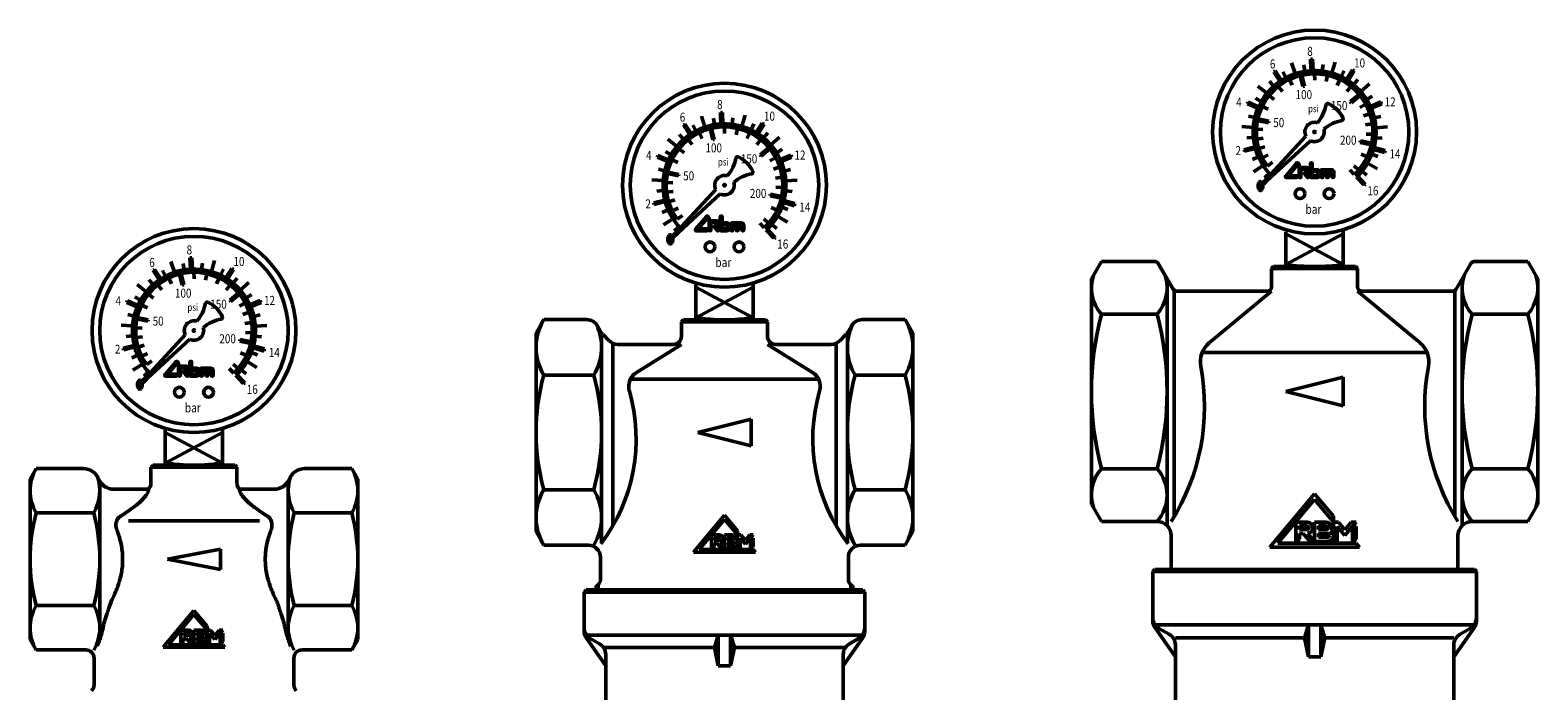
# Model space of a CAD drawing. Extents: x -651 to 947, y -147 to 689.
# Drawn here: x -315 to 53, y 92 to 254 of the extents above; entities that cross this region are included whole.
import ezdxf
from ezdxf.enums import TextEntityAlignment as Align

# ---------------------------------------------------------------- set-up
doc = ezdxf.new("R2010")
doc.units = 0
doc.layers.add('AM_0', color=7, linetype='CONTINUOUS', lineweight=50)
doc.styles.get("Standard").update_dxf_attribs({"font": 'simplex.shx', "width": 0.8})

# ---------------------------------------------------------------- blocks, each defined once
blk = doc.blocks.new('A$C307C10C8')
at = {"layer": 'AM_0'}
for p, q in [((19.25, 49.78), (20.13, 47.13)), ((22.23, 49.27), (22.49, 47.71)), ((23.88, 50.63), (24.4, 50.65)), ((23.88, 50.63), (24.01, 47.87)), ((23.92, 50.04), (24.01, 47.86)), ((24.4, 50.65), (24.5, 47.89)), ((26.95, 49.35), (26.75, 47.78)), ((29.92, 49.97), (29.13, 47.29)), ((34.11, 48.07), (32.65, 45.73)), ((34.11, 48.07), (34.55, 47.8)), ((13.84, 45.27), (14.89, 44.09)), ((14.9, 47.59), (15.23, 47.8)), ((14.9, 47.59), (16.43, 45.28)), ((15.23, 47.8), (16.76, 45.5)), ((17.17, 47.57), (17.9, 46.18)), ((18.72, 45.69), (19.42, 44.28)), ((21.36, 46.66), (22.01, 43.97)), ((21.74, 46.75), (22.39, 44.06)), ((24.89, 47.1), (24.91, 45.52)), ((28.04, 46.75), (27.71, 45.2)), ((31.04, 45.7), (30.37, 44.27)), ((32.08, 47.84), (31.39, 46.42)), ((34.55, 47.8), (33.07, 45.46)), ((35.45, 45.68), (34.45, 44.46)), ((38.29, 44.61), (36.19, 42.77)), ((10.47, 41.12), (11.85, 40.33)), ((11.04, 44.1), (13.22, 42.34)), ((13.79, 41.77), (15.03, 40.8)), ((16.03, 44.01), (17.03, 42.79)), ((22.01, 43.97), (22.39, 44.06)), ((33.72, 44.02), (32.76, 42.77)), ((35.74, 42.06), (33.61, 40.31)), ((35.99, 41.76), (33.86, 40)), ((38.97, 41.66), (37.63, 40.82)), ((8.5, 39.76), (8.65, 40.13)), ((8.5, 39.76), (11.03, 38.67)), ((8.65, 40.13), (11.19, 39.03)), ((12.09, 39.09), (13.52, 38.42)), ((33.61, 40.31), (33.86, 40)), ((37.39, 39.65), (35.97, 38.86)), ((38.39, 37.33), (36.84, 36.79)), ((41.07, 40.23), (38.54, 39.12)), ((41.27, 39.76), (38.73, 38.67)), ((41.07, 40.23), (41.27, 39.76)), ((7.12, 34.2), (9.91, 33.99)), ((8.74, 36.76), (10.28, 36.39)), ((10.68, 33.53), (12.26, 33.45)), ((10.95, 35.72), (13.65, 35.13)), ((11.03, 36.1), (13.74, 35.51)), ((13.65, 35.13), (13.74, 35.51)), ((38.97, 34.87), (37.33, 34.61)), ((41.04, 36.68), (39.51, 36.31)), ((42.66, 34.11), (39.87, 33.92)), ((8.35, 31.43), (9.92, 31.57)), ((10.77, 31.15), (12.34, 31.34)), ((22.75, 31.84), (11.33, 19.46)), ((23.85, 30.75), (11.46, 19.32)), ((36.05, 30.3), (36.13, 30.69)), ((38.75, 29.72), (36.05, 30.3)), ((38.83, 30.11), (36.13, 30.69)), ((39.09, 32.34), (37.44, 32.38)), ((41.41, 31.34), (39.84, 31.49)), ((7.64, 28.56), (10.32, 29.26)), ((7.74, 28.17), (7.64, 28.56)), ((7.74, 28.17), (10.42, 28.88)), ((9.7, 26.19), (11.15, 26.83)), ((11.26, 28.82), (12.77, 29.27)), ((12.13, 26.6), (13.54, 27.3)), ((37.73, 26.79), (36.25, 27.47)), ((40.36, 26.91), (38.89, 27.48)), ((41.93, 27.85), (39.28, 28.63)), ((42.08, 28.38), (39.41, 29.11)), ((41.93, 27.85), (42.08, 28.38)), ((9.96, 23.17), (12.31, 24.69)), ((12.62, 21.71), (13.79, 22.77)), ((13.35, 24.56), (14.63, 25.49)), ((17.83, 22.12), (20.47, 25.26)), ((20.64, 24.78), (18.48, 22.2)), ((18.48, 22.2), (20.5, 22.2)), ((20.76, 24.63), (20.64, 24.78)), ((20.81, 25.26), (21.1, 24.92)), ((21.12, 23.98), (21.12, 21.98)), ((21.34, 24.2), (22.8, 24.2)), ((21.56, 21.98), (21.56, 23.76)), ((22.8, 23.76), (21.56, 23.76)), ((23.1, 21.84), (22.47, 22.59)), ((22.81, 22.87), (23.44, 22.12)), ((23.03, 23.54), (23.03, 23.45)), ((23.47, 23.45), (23.47, 23.54)), ((23.87, 25.11), (23.87, 21.98)), ((24.32, 23.67), (24.32, 25.11)), ((24.32, 23.67), (25.43, 23.67)), ((24.32, 22.2), (24.32, 23.23)), ((25.43, 23.23), (24.32, 23.23)), ((24.32, 22.2), (25.43, 22.2)), ((25.65, 23), (25.65, 22.43)), ((26.09, 22.43), (26.09, 23)), ((26.49, 23.45), (26.49, 21.98)), ((26.72, 23.67), (28.94, 23.67)), ((26.94, 21.98), (26.94, 23.23)), ((27.83, 23.23), (26.94, 23.23)), ((27.83, 23.23), (27.83, 21.98)), ((28.27, 21.98), (28.27, 23.23)), ((28.94, 23.23), (28.27, 23.23)), ((29.16, 23), (29.16, 21.98)), ((29.61, 21.98), (29.61, 23)), ((34.58, 22.47), (33.5, 23.63)), ((35.66, 23.6), (34.46, 24.63)), ((37.27, 20.13), (35.37, 22.14)), ((37.66, 22.3), (36.45, 23.31)), ((40.25, 23.88), (37.84, 25.29)), ((11.08, 19.86), (11.16, 20.34)), ((11.08, 19.51), (11.08, 19.86)), ((11.16, 18.98), (11.08, 19.51)), ((11.16, 20.34), (11.32, 20.67)), ((11.33, 18.67), (11.16, 18.98)), ((11.32, 20.67), (11.58, 20.77)), ((11.57, 18.56), (11.33, 18.67)), ((11.75, 18.56), (11.57, 18.56)), ((11.58, 20.77), (11.75, 20.77)), ((11.75, 20.77), (12.01, 20.66)), ((12, 18.66), (11.75, 18.56)), ((12.17, 18.98), (12, 18.66)), ((12.01, 20.66), (12.16, 20.36)), ((12.25, 19.5), (12.17, 18.98)), ((12.18, 20.45), (13.04, 21.31)), ((12.18, 20.45), (12.21, 20.42)), ((12.22, 20.02), (12.25, 19.83)), ((12.25, 19.83), (12.25, 19.5)), ((12.42, 20.21), (12.46, 20.17)), ((12.46, 20.17), (13.31, 21.03)), ((20.5, 21.76), (18, 21.76)), ((25.43, 21.76), (24.09, 21.76)), ((36.99, 19.86), (35.08, 21.87)), ((36.99, 19.86), (37.27, 20.13)), ((17.89, 8.51), (17.89, 0)), ((31.89, 0.5), (17.89, 8)), ((17.89, 0.5), (31.89, 8)), ((31.89, 8.73), (31.89, 0)), ((17.89, 0), (31.89, 0))]:
    blk.add_line(p, q, dxfattribs=at)
at = {"layer": 'AM_0', "flags": 128}
for points in [[(17.83, 22.12), (17.82, 22.11), (17.81, 22.09), (17.8, 22.07), (17.79, 22.05), (17.78, 22.03), (17.78, 22.01), (17.78, 21.99), (17.78, 21.96), (17.78, 21.94), (17.79, 21.92), (17.79, 21.9), (17.8, 21.88), (17.81, 21.86), (17.82, 21.85), (17.84, 21.83), (17.85, 21.82), (17.87, 21.8), (17.88, 21.79), (17.9, 21.78), (17.92, 21.77), (17.94, 21.77), (17.96, 21.76), (17.98, 21.76), (18, 21.76)], [(20.81, 25.26), (20.8, 25.28), (20.78, 25.29), (20.77, 25.3), (20.76, 25.31), (20.74, 25.31), (20.73, 25.32), (20.71, 25.33), (20.7, 25.33), (20.68, 25.34), (20.67, 25.34), (20.65, 25.34), (20.64, 25.34), (20.62, 25.34), (20.6, 25.34), (20.59, 25.34), (20.57, 25.33), (20.56, 25.33), (20.54, 25.32), (20.53, 25.31), (20.51, 25.31), (20.5, 25.3), (20.49, 25.29), (20.48, 25.28), (20.47, 25.26)], [(20.72, 21.98), (20.72, 21.99), (20.72, 22.01), (20.72, 22.02), (20.72, 22.04), (20.71, 22.05), (20.71, 22.07), (20.7, 22.08), (20.69, 22.09), (20.69, 22.11), (20.68, 22.12), (20.67, 22.13), (20.66, 22.14), (20.65, 22.15), (20.64, 22.16), (20.63, 22.17), (20.61, 22.17), (20.6, 22.18), (20.59, 22.19), (20.57, 22.19), (20.56, 22.2), (20.54, 22.2), (20.53, 22.2), (20.52, 22.2), (20.5, 22.2)], [(20.76, 24.63), (20.77, 24.62), (20.78, 24.61), (20.79, 24.6), (20.8, 24.59), (20.82, 24.58), (20.83, 24.57), (20.85, 24.57), (20.86, 24.56), (20.88, 24.56), (20.89, 24.56), (20.91, 24.55), (20.93, 24.55), (20.94, 24.55), (20.96, 24.56), (20.97, 24.56), (20.99, 24.56), (21, 24.57), (21.02, 24.57), (21.03, 24.58), (21.05, 24.59), (21.06, 24.6), (21.07, 24.61), (21.09, 24.62), (21.1, 24.63)], [(21.1, 24.63), (21.1, 24.64), (21.11, 24.65), (21.12, 24.66), (21.12, 24.68), (21.13, 24.69), (21.13, 24.7), (21.14, 24.71), (21.14, 24.72), (21.14, 24.74), (21.15, 24.75), (21.15, 24.76), (21.15, 24.78), (21.15, 24.79), (21.15, 24.8), (21.14, 24.81), (21.14, 24.83), (21.14, 24.84), (21.13, 24.85), (21.13, 24.86), (21.12, 24.87), (21.12, 24.89), (21.11, 24.9), (21.1, 24.91), (21.1, 24.92)], [(21.34, 24.2), (21.32, 24.2), (21.31, 24.2), (21.3, 24.2), (21.28, 24.2), (21.27, 24.19), (21.25, 24.19), (21.24, 24.18), (21.23, 24.17), (21.21, 24.17), (21.2, 24.16), (21.19, 24.15), (21.18, 24.14), (21.17, 24.13), (21.16, 24.12), (21.15, 24.11), (21.15, 24.09), (21.14, 24.08), (21.13, 24.07), (21.13, 24.05), (21.12, 24.04), (21.12, 24.02), (21.12, 24.01), (21.12, 24), (21.12, 23.98)], [(22.81, 22.87), (22.79, 22.89), (22.77, 22.91), (22.75, 22.93), (22.72, 22.94), (22.69, 22.95), (22.66, 22.95), (22.63, 22.95), (22.61, 22.95), (22.58, 22.94), (22.55, 22.93), (22.52, 22.92), (22.5, 22.9), (22.48, 22.88), (22.46, 22.86), (22.45, 22.83), (22.43, 22.8), (22.43, 22.78), (22.42, 22.75), (22.42, 22.72), (22.42, 22.69), (22.43, 22.66), (22.44, 22.63), (22.46, 22.61), (22.47, 22.59)], [(23.47, 23.54), (23.47, 23.58), (23.47, 23.62), (23.46, 23.66), (23.45, 23.71), (23.44, 23.75), (23.42, 23.79), (23.4, 23.83), (23.38, 23.87), (23.36, 23.91), (23.33, 23.94), (23.31, 23.98), (23.28, 24.01), (23.25, 24.04), (23.21, 24.06), (23.18, 24.09), (23.14, 24.11), (23.1, 24.13), (23.06, 24.15), (23.02, 24.17), (22.98, 24.18), (22.93, 24.19), (22.89, 24.2), (22.85, 24.2), (22.8, 24.2)], [(22.8, 23.76), (22.82, 23.76), (22.83, 23.76), (22.85, 23.75), (22.86, 23.75), (22.88, 23.75), (22.89, 23.74), (22.9, 23.74), (22.92, 23.73), (22.93, 23.72), (22.94, 23.71), (22.95, 23.7), (22.96, 23.69), (22.97, 23.68), (22.98, 23.67), (22.99, 23.66), (23, 23.65), (23, 23.63), (23.01, 23.62), (23.02, 23.61), (23.02, 23.59), (23.02, 23.58), (23.03, 23.56), (23.03, 23.55), (23.03, 23.54)], [(22.97, 23.34), (22.95, 23.32), (22.93, 23.3), (22.91, 23.28), (22.9, 23.25), (22.89, 23.22), (22.88, 23.19), (22.88, 23.17), (22.88, 23.14), (22.88, 23.11), (22.89, 23.08), (22.9, 23.05), (22.92, 23.03), (22.94, 23.01), (22.96, 22.99), (22.98, 22.97), (23.01, 22.96), (23.03, 22.95), (23.06, 22.94), (23.09, 22.94), (23.12, 22.94), (23.15, 22.94), (23.18, 22.95), (23.2, 22.96), (23.23, 22.98)], [(23.03, 23.45), (23.03, 23.44), (23.03, 23.44), (23.03, 23.43), (23.03, 23.43), (23.02, 23.42), (23.02, 23.42), (23.02, 23.41), (23.02, 23.41), (23.02, 23.4), (23.02, 23.4), (23.01, 23.39), (23.01, 23.39), (23.01, 23.38), (23.01, 23.38), (23, 23.37), (23, 23.37), (23, 23.36), (22.99, 23.36), (22.99, 23.36), (22.99, 23.35), (22.98, 23.35), (22.98, 23.35), (22.98, 23.34), (22.97, 23.34)], [(23.1, 21.84), (23.12, 21.82), (23.14, 21.8), (23.17, 21.78), (23.19, 21.77), (23.22, 21.76), (23.25, 21.76), (23.28, 21.76), (23.31, 21.76), (23.34, 21.77), (23.36, 21.78), (23.39, 21.79), (23.41, 21.81), (23.43, 21.83), (23.45, 21.85), (23.47, 21.88), (23.48, 21.9), (23.49, 21.93), (23.49, 21.96), (23.49, 21.99), (23.49, 22.02), (23.48, 22.05), (23.47, 22.07), (23.46, 22.1), (23.44, 22.12)], [(23.23, 22.98), (23.25, 22.99), (23.27, 23), (23.28, 23.02), (23.3, 23.03), (23.31, 23.05), (23.33, 23.07), (23.34, 23.08), (23.36, 23.1), (23.37, 23.12), (23.38, 23.14), (23.4, 23.16), (23.41, 23.18), (23.42, 23.2), (23.43, 23.22), (23.44, 23.25), (23.44, 23.27), (23.45, 23.29), (23.46, 23.31), (23.46, 23.33), (23.46, 23.36), (23.47, 23.38), (23.47, 23.4), (23.47, 23.43), (23.47, 23.45)], [(24.32, 25.11), (24.31, 25.14), (24.31, 25.17), (24.3, 25.2), (24.29, 25.22), (24.27, 25.25), (24.25, 25.27), (24.23, 25.29), (24.21, 25.3), (24.18, 25.32), (24.15, 25.33), (24.12, 25.33), (24.09, 25.33), (24.07, 25.33), (24.04, 25.33), (24.01, 25.32), (23.98, 25.3), (23.96, 25.29), (23.94, 25.27), (23.92, 25.25), (23.9, 25.22), (23.89, 25.2), (23.88, 25.17), (23.87, 25.14), (23.87, 25.11)], [(26.09, 23), (26.09, 23.05), (26.09, 23.09), (26.08, 23.13), (26.07, 23.17), (26.06, 23.22), (26.04, 23.26), (26.02, 23.3), (26, 23.34), (25.98, 23.38), (25.95, 23.41), (25.93, 23.44), (25.9, 23.48), (25.87, 23.5), (25.83, 23.53), (25.8, 23.56), (25.76, 23.58), (25.72, 23.6), (25.68, 23.62), (25.64, 23.63), (25.6, 23.65), (25.56, 23.66), (25.51, 23.66), (25.47, 23.67), (25.43, 23.67)], [(25.43, 23.23), (25.44, 23.22), (25.46, 23.22), (25.47, 23.22), (25.48, 23.22), (25.5, 23.21), (25.51, 23.21), (25.53, 23.2), (25.54, 23.2), (25.55, 23.19), (25.56, 23.18), (25.57, 23.17), (25.58, 23.16), (25.59, 23.15), (25.6, 23.14), (25.61, 23.13), (25.62, 23.11), (25.63, 23.1), (25.63, 23.09), (25.64, 23.07), (25.64, 23.06), (25.65, 23.05), (25.65, 23.03), (25.65, 23.02), (25.65, 23)], [(25.43, 21.76), (25.47, 21.76), (25.51, 21.76), (25.56, 21.77), (25.6, 21.78), (25.64, 21.79), (25.68, 21.81), (25.72, 21.83), (25.76, 21.85), (25.8, 21.87), (25.83, 21.9), (25.87, 21.92), (25.9, 21.95), (25.93, 21.98), (25.95, 22.02), (25.98, 22.05), (26, 22.09), (26.02, 22.13), (26.04, 22.17), (26.06, 22.21), (26.07, 22.25), (26.08, 22.3), (26.09, 22.34), (26.09, 22.38), (26.09, 22.43)], [(25.65, 22.43), (25.65, 22.41), (25.65, 22.4), (25.65, 22.38), (25.64, 22.37), (25.64, 22.35), (25.63, 22.34), (25.63, 22.33), (25.62, 22.31), (25.61, 22.3), (25.6, 22.29), (25.59, 22.28), (25.58, 22.27), (25.57, 22.26), (25.56, 22.25), (25.55, 22.24), (25.54, 22.23), (25.53, 22.23), (25.51, 22.22), (25.5, 22.21), (25.48, 22.21), (25.47, 22.21), (25.46, 22.2), (25.44, 22.2), (25.43, 22.2)], [(26.72, 23.67), (26.7, 23.67), (26.69, 23.67), (26.67, 23.67), (26.66, 23.66), (26.65, 23.66), (26.63, 23.65), (26.62, 23.65), (26.61, 23.64), (26.59, 23.63), (26.58, 23.62), (26.57, 23.61), (26.56, 23.61), (26.55, 23.6), (26.54, 23.58), (26.53, 23.57), (26.52, 23.56), (26.52, 23.55), (26.51, 23.53), (26.51, 23.52), (26.5, 23.5), (26.5, 23.49), (26.5, 23.48), (26.49, 23.46), (26.49, 23.45)], [(29.61, 23), (29.6, 23.05), (29.6, 23.09), (29.59, 23.14), (29.58, 23.18), (29.57, 23.22), (29.55, 23.27), (29.53, 23.31), (29.51, 23.35), (29.49, 23.38), (29.46, 23.42), (29.43, 23.45), (29.4, 23.48), (29.37, 23.51), (29.34, 23.54), (29.3, 23.56), (29.27, 23.58), (29.23, 23.6), (29.19, 23.62), (29.15, 23.64), (29.11, 23.65), (29.06, 23.66), (29.02, 23.66), (28.98, 23.67), (28.94, 23.67)], [(28.94, 23.23), (28.95, 23.22), (28.97, 23.22), (28.98, 23.22), (28.99, 23.22), (29.01, 23.21), (29.02, 23.21), (29.04, 23.2), (29.05, 23.2), (29.06, 23.19), (29.07, 23.18), (29.08, 23.17), (29.09, 23.16), (29.1, 23.15), (29.11, 23.14), (29.12, 23.13), (29.13, 23.12), (29.14, 23.1), (29.14, 23.09), (29.15, 23.08), (29.15, 23.06), (29.16, 23.05), (29.16, 23.03), (29.16, 23.02), (29.16, 23)], [(20.5, 21.76), (20.52, 21.76), (20.53, 21.76), (20.54, 21.76), (20.56, 21.77), (20.57, 21.77), (20.59, 21.77), (20.6, 21.78), (20.61, 21.79), (20.63, 21.8), (20.64, 21.8), (20.65, 21.81), (20.66, 21.82), (20.67, 21.83), (20.68, 21.84), (20.69, 21.86), (20.69, 21.87), (20.7, 21.88), (20.71, 21.89), (20.71, 21.91), (20.72, 21.92), (20.72, 21.94), (20.72, 21.95), (20.72, 21.97), (20.72, 21.98)], [(21.12, 21.98), (21.12, 21.95), (21.12, 21.92), (21.13, 21.9), (21.15, 21.87), (21.16, 21.84), (21.18, 21.82), (21.2, 21.8), (21.23, 21.79), (21.25, 21.78), (21.28, 21.77), (21.31, 21.76), (21.34, 21.76), (21.37, 21.76), (21.39, 21.77), (21.42, 21.77), (21.45, 21.79), (21.47, 21.8), (21.49, 21.82), (21.51, 21.84), (21.53, 21.87), (21.54, 21.9), (21.55, 21.92), (21.56, 21.95), (21.56, 21.98)], [(23.87, 21.98), (23.87, 21.97), (23.87, 21.95), (23.88, 21.94), (23.88, 21.92), (23.88, 21.91), (23.89, 21.9), (23.89, 21.88), (23.9, 21.87), (23.91, 21.86), (23.92, 21.84), (23.93, 21.83), (23.94, 21.82), (23.95, 21.81), (23.96, 21.8), (23.97, 21.8), (23.98, 21.79), (24, 21.78), (24.01, 21.78), (24.02, 21.77), (24.04, 21.77), (24.05, 21.76), (24.07, 21.76), (24.08, 21.76), (24.09, 21.76)], [(26.49, 21.98), (26.5, 21.95), (26.5, 21.92), (26.51, 21.89), (26.52, 21.87), (26.54, 21.84), (26.56, 21.82), (26.58, 21.8), (26.61, 21.79), (26.63, 21.77), (26.66, 21.77), (26.69, 21.76), (26.72, 21.76), (26.75, 21.76), (26.77, 21.77), (26.8, 21.77), (26.83, 21.79), (26.85, 21.8), (26.87, 21.82), (26.89, 21.84), (26.91, 21.87), (26.92, 21.89), (26.93, 21.92), (26.94, 21.95), (26.94, 21.98)], [(27.83, 21.98), (27.83, 21.95), (27.84, 21.92), (27.85, 21.89), (27.86, 21.87), (27.88, 21.84), (27.89, 21.82), (27.92, 21.8), (27.94, 21.79), (27.97, 21.77), (27.99, 21.77), (28.02, 21.76), (28.05, 21.76), (28.08, 21.76), (28.11, 21.77), (28.13, 21.77), (28.16, 21.79), (28.18, 21.8), (28.21, 21.82), (28.22, 21.84), (28.24, 21.87), (28.26, 21.89), (28.26, 21.92), (28.27, 21.95), (28.27, 21.98)], [(29.16, 21.98), (29.16, 21.95), (29.17, 21.92), (29.18, 21.89), (29.19, 21.87), (29.21, 21.84), (29.23, 21.82), (29.25, 21.8), (29.28, 21.79), (29.3, 21.77), (29.33, 21.77), (29.36, 21.76), (29.38, 21.76), (29.41, 21.76), (29.44, 21.77), (29.47, 21.77), (29.49, 21.79), (29.52, 21.8), (29.54, 21.82), (29.56, 21.84), (29.57, 21.87), (29.59, 21.89), (29.6, 21.92), (29.6, 21.95), (29.61, 21.98)]]:
    blk.add_lwpolyline(points, dxfattribs=at)
at = {"layer": 'AM_0'}
for centre, radius in [((24.89, 32.88), 24.89), ((24.89, 32.88), 23.01), ((24.89, 32.88), 0.198), ((21.33, 17.82), 1.19), ((28.44, 17.82), 1.19)]:
    blk.add_circle(centre, radius, dxfattribs=at)
for centre, radius, start, end in [((24.89, 32.88), 15.01, 312.7945, 224.0082), ((24.89, 32.88), 14.22, 312.9628, 215.7978), ((18.3, 41.28), 9.53, 319.9332, 349.8766), ((28.11, 39.36), 0.482, 63.5617, 150), ((24.89, 32.88), 7.72, 26.4383, 63.5617), ((24.89, 32.88), 2.37, 72.4448, 205.9827), ((24.89, 32.88), 2.37, 244.0173, 17.5552), ((33.28, 26.3), 9.53, 100.1234, 130.0668), ((31.36, 36.1), 0.482, 300, 26.4383), ((11.4, 19.39), 0.0965, 137.2985, 312.7015), ((24.89, 49.25), 49.25, 261.8288, 278.1712)]:
    blk.add_arc(centre, radius, start, end, dxfattribs=at)
at = {"layer": 'AM_0', "width": 0.8}
for s, height, p in [('8', 2.21, (23.76, 51.47)), ('6', 2.21, (14.64, 48.4)), ('10', 2.212, (35.87, 48.64)), ('4', 2.21, (6.41, 39.06)), ('100', 2.212, (22.26, 40.9)), ('12', 2.212, (43.33, 39.14)), ('psi', 1.754, (24.6, 37.69)), ('150', 2.212, (30.88, 38.22)), ('50', 2.212, (16.14, 34.07)), ('2', 2.21, (6.25, 27.22)), ('200', 2.212, (33.1, 29.77)), ('14', 2.212, (44.5, 26.41)), ('16', 2.212, (39.12, 17.41)), ('bar', 2.28, (24.6, 12.88))]:
    blk.add_text(s, height=height, dxfattribs=at).set_placement(p, align=Align.CENTER)
blk = doc.blocks.new('A$C723E2148')
at = {"layer": 'AM_0'}
for p, q in [((0, 213.6), (1.47, 216.14)), ((0, 174.4), (0, 213.6)), ((1.47, 216.14), (13, 216.14)), ((30, 217), (29.5, 216.5)), ((29.5, 216.5), (50.5, 216.5)), ((29.5, 212.58), (29.5, 216.5)), ((50, 217), (30, 217)), ((50, 217), (50.5, 216.5)), ((50.5, 212.58), (50.5, 216.5)), ((67, 216.14), (78.52, 216.14)), ((80, 213.58), (78.52, 216.14)), ((80, 174.42), (80, 213.58)), ((17, 174.49), (17, 213.05)), ((20.43, 211.1), (28.38, 211.1)), ((27.5, 211.1), (20.43, 211.1)), ((51.62, 211.1), (59.57, 211.1)), ((59.57, 211.1), (52.5, 211.1)), ((63, 174.49), (63, 213.05)), ((1.47, 205.32), (15.53, 205.32)), ((56, 203.4), (24, 203.4)), ((78.53, 205.32), (64.47, 205.32)), ((46.5, 196.5), (33.5, 194)), ((46.5, 191.5), (46.5, 196.5)), ((46.5, 191.5), (33.5, 194)), ((1.48, 182.68), (15.52, 182.68)), ((40, 181.5), (32.44, 172.5)), ((33.81, 173.14), (40, 180.51)), ((43.19, 177.7), (40, 181.5)), ((40, 180.51), (43.19, 176.71)), ((78.52, 182.68), (64.48, 182.68)), ((38.72, 176.71), (36.81, 176.71)), ((36.81, 176.71), (36.81, 173.14)), ((40, 176.71), (40, 173.46)), ((41.91, 176.71), (40, 176.71)), ((43.19, 176.71), (43.19, 177.7)), ((44.03, 176.71), (43.19, 176.71)), ((43.19, 176.71), (43.19, 173.46)), ((45.11, 175.42), (44.03, 176.71)), ((46.19, 176.71), (45.11, 175.42)), ((45.11, 174.43), (47.02, 176.7)), ((47.02, 176.71), (46.19, 176.71)), ((47.02, 176.7), (47.02, 176.71)), ((1.48, 171.84), (0, 174.4)), ((47.03, 173.14), (33.81, 173.14)), ((36.81, 173.14), (37.45, 173.9)), ((37.45, 175.43), (37.45, 176.07)), ((37.45, 176.07), (38.72, 176.07)), ((38.72, 175.43), (37.45, 175.43)), ((37.45, 174.8), (38.04, 174.8)), ((37.45, 173.9), (37.45, 174.8)), ((38.04, 174.8), (39.17, 173.46)), ((40, 173.46), (38.87, 174.81)), ((39.17, 173.46), (40, 173.46)), ((40, 173.46), (42.23, 173.46)), ((40.64, 176.07), (41.91, 176.07)), ((40.64, 175.43), (40.64, 176.07)), ((41.91, 175.43), (40.64, 175.43)), ((40.64, 174.8), (42.23, 174.8)), ((40.64, 174.16), (40.64, 174.8)), ((42.23, 174.16), (40.64, 174.16)), ((43.19, 174.41), (43.19, 174.48)), ((43.19, 173.46), (43.83, 173.46)), ((43.83, 175.95), (45.11, 174.43)), ((43.83, 173.46), (43.83, 175.95)), ((47.02, 175.95), (46.39, 175.95)), ((46.39, 175.95), (46.39, 173.14)), ((46.39, 173.14), (47.02, 173.9)), ((47.02, 173.9), (47.02, 175.95)), ((47.56, 172.5), (47.03, 173.14)), ((78.52, 171.86), (80, 174.42)), ((13.6, 171.86), (1.48, 171.86)), ((15.6, 163.28), (15.6, 169.86)), ((32.44, 172.5), (47.56, 172.5)), ((64.4, 169.86), (64.4, 163.28)), ((78.52, 171.86), (66.4, 171.86))]:
    blk.add_line(p, q, dxfattribs=at)
for centre, radius, start, end in [((10.7, 210.73), 10.7, 149.6216, 210.4082), ((13, 212.14), 4, 21.6776, 90), ((6.3, 210.73), 10.7, 329.5918, 19.0961), ((20.43, 215.1), 4, 201.6776, 270), ((59.57, 215.1), 4, 270, 338.3224), ((73.7, 210.73), 10.7, 160.9039, 210.4082), ((67, 212.14), 4, 90, 158.3224), ((69.3, 210.73), 10.7, 329.5918, 30.3784), ((28.38, 212.1), 1, 270, 331.3231), ((27.5, 212.58), 2, 331.3231, 0), ((52.5, 212.58), 2, 180, 208.6769), ((51.62, 212.1), 1, 208.6769, 270), ((44.15, 194.01), 44.15, 165.1643, 194.8656), ((-27.15, 194.01), 44.15, 345.1344, 14.8357), ((107.15, 194.01), 44.15, 165.1643, 194.8656), ((35.85, 194.01), 44.15, 345.1344, 14.8357), ((10.68, 177.26), 10.68, 149.5034, 210.5264), ((6.32, 177.26), 10.68, 329.4736, 30.4966), ((73.68, 177.26), 10.68, 149.5034, 210.5264), ((69.32, 177.26), 10.68, 329.4736, 30.4966), ((38.72, 175.75), 0.957, 0, 90), ((41.91, 175.75), 0.957, 0, 90), ((38.72, 175.75), 0.319, 0, 90), ((38.72, 175.75), 0.319, 270, 0), ((38.72, 175.75), 0.957, 278.6857, 0), ((41.91, 175.75), 0.319, 0, 90), ((41.91, 175.75), 0.319, 270, 0), ((42.23, 174.48), 0.319, 0, 90), ((42.23, 174.48), 0.319, 270, 360), ((42.23, 174.41), 0.957, 270, 0), ((41.91, 175.75), 0.957, 330.6286, 360), ((42.23, 174.48), 0.957, 0, 57.4439), ((13.6, 169.86), 2, 0, 90), ((66.4, 169.86), 2, 90, 180), ((13.6, 163.28), 2, 315, 360), ((66.4, 163.28), 2, 180, 225)]:
    blk.add_arc(centre, radius, start, end, dxfattribs=at)
for points, knots in [([(22.09, 204.55), (22.6, 204.88), (23.09, 205.2), (24.03, 205.83), (24.49, 206.15), (25.29, 206.73), (25.66, 207.02), (26.37, 207.6), (26.7, 207.88), (27.3, 208.44), (27.56, 208.72), (28.01, 209.24), (28.19, 209.48), (28.49, 209.93), (28.6, 210.13), (28.76, 210.48), (28.81, 210.63), (28.86, 210.78), (28.87, 210.82), (28.88, 210.85)], [3.647839, 3.647839, 3.647839, 3.647839, 5.426443, 5.426443, 7.235258, 7.235258, 8.933262, 8.933262, 10.631265, 10.631265, 12.329269, 12.329269, 14.027273, 14.027273, 15.725276, 15.725276, 17.42328, 17.42328, 17.945207, 17.945207, 17.945207, 17.945207]), ([(28.88, 210.85), (28.88, 210.85), (28.88, 210.86), (28.9, 210.95), (28.87, 211.04), (28.85, 211.09), (28.85, 211.09), (28.85, 211.1), (28.85, 211.1), (28.85, 211.1), (28.85, 211.1), (28.85, 211.1)], [1.219251, 1.219251, 1.219251, 1.219251, 1.314931, 1.314931, 2.678989, 2.678989, 2.97838, 2.97838, 3.129144, 3.129144, 3.213641, 3.213641, 3.213641, 3.213641]), ([(51.15, 211.1), (51.15, 211.1), (51.15, 211.1), (51.15, 211.1), (51.15, 211.1), (51.15, 211.1), (51.15, 211.09), (51.15, 211.08), (51.14, 211.07), (51.13, 211.02), (51.12, 210.99), (51.11, 210.91), (51.11, 210.88), (51.12, 210.85)], [3.213641, 3.213641, 3.213641, 3.213641, 3.247579, 3.247579, 3.378037, 3.378037, 3.587541, 3.587541, 3.993029, 3.993029, 4.617765, 4.617765, 5.041205, 5.041205, 5.041205, 5.041205]), ([(51.12, 210.85), (51.13, 210.82), (51.14, 210.78), (51.19, 210.63), (51.24, 210.48), (51.4, 210.13), (51.51, 209.93), (51.81, 209.48), (51.99, 209.24), (52.44, 208.72), (52.7, 208.44), (53.3, 207.88), (53.63, 207.6), (54.34, 207.02), (54.71, 206.73), (55.51, 206.15), (55.97, 205.83), (56.91, 205.2), (57.4, 204.88), (57.91, 204.55)], [23.693367, 23.693367, 23.693367, 23.693367, 24.215295, 24.215295, 25.913298, 25.913298, 27.611302, 27.611302, 29.309306, 29.309306, 31.007309, 31.007309, 32.705313, 32.705313, 34.403317, 34.403317, 36.212131, 36.212131, 37.990735, 37.990735, 37.990735, 37.990735]), ([(21.21, 201.09), (21.01, 201.61), (20.93, 202.12), (20.98, 202.99), (21.09, 203.37), (21.45, 204.01), (21.67, 204.26), (22, 204.5), (22.05, 204.53), (22.09, 204.55)], [0, 0, 0, 0, 1.811469, 1.811469, 3.355777, 3.355777, 4.654469, 4.654469, 4.846545, 4.846545, 4.846545, 4.846545]), ([(57.91, 204.55), (58, 204.5), (58.08, 204.44), (58.42, 204.16), (58.62, 203.91), (58.93, 203.31), (59.02, 202.95), (59.07, 202.11), (58.99, 201.61), (58.79, 201.09)], [14.20288, 14.20288, 14.20288, 14.20288, 14.590565, 14.590565, 15.833764, 15.833764, 17.277378, 17.277378, 19.09705, 19.09705, 19.09705, 19.09705]), ([(19.96, 184.08), (20.06, 184.26), (20.15, 184.45), (20.66, 185.54), (21.07, 186.51), (21.78, 188.54), (22.08, 189.61), (22.39, 191.24), (22.46, 191.8), (22.57, 192.9), (22.59, 193.45), (22.59, 194.55), (22.57, 195.1), (22.46, 196.2), (22.39, 196.76), (22.08, 198.39), (21.78, 199.46), (21.36, 200.68), (21.28, 200.89), (21.21, 201.09)], [2.586538, 2.586538, 2.586538, 2.586538, 3.291737, 3.291737, 6.583473, 6.583473, 9.87521, 9.87521, 11.521078, 11.521078, 13.166947, 13.166947, 14.812815, 14.812815, 16.458684, 16.458684, 19.75042, 19.75042, 20.419112, 20.419112, 20.419112, 20.419112]), ([(58.79, 201.09), (58.72, 200.89), (58.64, 200.68), (58.22, 199.46), (57.92, 198.39), (57.61, 196.76), (57.54, 196.2), (57.43, 195.1), (57.41, 194.55), (57.41, 193.45), (57.43, 192.9), (57.54, 191.8), (57.61, 191.24), (57.92, 189.61), (58.22, 188.54), (58.93, 186.51), (59.34, 185.54), (59.85, 184.45), (59.94, 184.26), (60.04, 184.08)], [5.914782, 5.914782, 5.914782, 5.914782, 6.583473, 6.583473, 9.87521, 9.87521, 11.521078, 11.521078, 13.166947, 13.166947, 14.812815, 14.812815, 16.458684, 16.458684, 19.75042, 19.75042, 23.042157, 23.042157, 23.747355, 23.747355, 23.747355, 23.747355]), ([(19.26, 182.28), (19.26, 182.29), (19.27, 182.31), (19.45, 182.91), (19.71, 183.57), (19.96, 184.08)], [-2.073681, -2.073681, -2.073681, -2.073681, -2.019286, -2.019286, 0, 0, 0, 0]), ([(60.04, 184.08), (60.21, 183.72), (60.38, 183.31), (60.6, 182.72), (60.67, 182.5), (60.74, 182.28)], [-10.427061, -10.427061, -10.427061, -10.427061, -7.792071, -7.792071, -6.432754, -6.432754, -6.432754, -6.432754]), ([(19.26, 182.28), (19.18, 182.04), (19.11, 181.8), (18.9, 181.14), (18.76, 180.73), (18.62, 180.33)], [3.971145, 3.971145, 3.971145, 3.971145, 4.739588, 4.739588, 6.112877, 6.112877, 6.112877, 6.112877]), ([(61.38, 180.33), (61.24, 180.73), (61.1, 181.14), (60.89, 181.8), (60.82, 182.04), (60.74, 182.28)], [3.3663, 3.3663, 3.3663, 3.3663, 4.739588, 4.739588, 5.508031, 5.508031, 5.508031, 5.508031]), ([(17.5, 176.05), (17.62, 176.46), (17.72, 176.86), (17.8, 177.29), (17.81, 177.35), (17.82, 177.4)], [-3.730215, -3.730215, -3.730215, -3.730215, -2.739352, -2.739352, -2.595321, -2.595321, -2.595321, -2.595321]), ([(17.82, 177.4), (17.87, 177.7), (17.93, 178.01), (18.18, 179), (18.4, 179.71), (18.62, 180.33)], [-3.45636, -3.45636, -3.45636, -3.45636, -2.290693, -2.290693, 0, 0, 0, 0]), ([(61.38, 180.33), (61.6, 179.71), (61.82, 178.99), (62.07, 178), (62.13, 177.69), (62.18, 177.4)], [-7.607449, -7.607449, -7.607449, -7.607449, -5.480442, -5.480442, -4.411044, -4.411044, -4.411044, -4.411044]), ([(17.5, 176.05), (17.49, 176.02), (17.48, 175.99), (17.29, 175.39), (17.12, 174.85), (16.79, 173.84), (16.63, 173.38), (16.46, 172.89), (16.44, 172.83), (16.42, 172.76)], [3.909511, 3.909511, 3.909511, 3.909511, 4.0216, 4.0216, 6.032401, 6.032401, 8.043201, 8.043201, 8.371697, 8.371697, 8.371697, 8.371697]), ([(63.58, 172.76), (63.56, 172.83), (63.54, 172.89), (63.37, 173.38), (63.21, 173.84), (62.88, 174.85), (62.71, 175.39), (62.52, 175.99), (62.51, 176.02), (62.5, 176.05)], [21.484308, 21.484308, 21.484308, 21.484308, 21.812805, 21.812805, 23.823605, 23.823605, 25.834405, 25.834405, 25.946494, 25.946494, 25.946494, 25.946494])]:
    blk.add_open_spline(points, degree=3, knots=knots, dxfattribs=at)
blk.add_open_spline([(62.18, 177.4), (62.25, 176.98), (62.36, 176.52), (62.5, 176.05)], degree=3, dxfattribs=at)
blk.add_blockref('A$C307C10C8', (15.11, 217), dxfattribs=at)
blk = doc.blocks.new('A$C4D5A2457')
at = {"layer": 'AM_0'}
for p, q in [((0, 249.25), (1.9, 252.54)), ((1.9, 252.54), (12.37, 252.54)), ((14.97, 251.04), (15.8, 249.59)), ((35.5, 252), (36, 252.5)), ((35.5, 248.5), (35.5, 252)), ((35.5, 252), (56.5, 252)), ((36, 252.5), (56, 252.5)), ((39, 252.5), (53, 252.5)), ((56, 252.5), (56.5, 252)), ((56.5, 252), (56.5, 248.5)), ((76.2, 249.59), (77.03, 251.04)), ((79.63, 252.54), (90.1, 252.54)), ((90.1, 252.54), (92, 249.25)), ((0, 200.75), (0, 249.25)), ((16, 198.03), (16, 249.25)), ((16.28, 248.97), (17.87, 247.38)), ((74.13, 247.38), (75.72, 248.97)), ((76, 249.25), (76, 198.03)), ((92, 249.25), (92, 200.75)), ((18.75, 246.5), (18.75, 202.2)), ((19.99, 246.5), (33.5, 246.5)), ((24.51, 239.66), (35.5, 246.5)), ((67.49, 239.66), (56.5, 246.5)), ((58.5, 246.5), (72.01, 246.5)), ((73.25, 246.5), (73.25, 202.2)), ((1.9, 239), (14.1, 239)), ((68.98, 238), (23.02, 238)), ((90.1, 239), (77.9, 239)), ((52.5, 228.25), (39.5, 225)), ((52.5, 221.75), (52.5, 228.25)), ((52.5, 221.75), (39.5, 225)), ((1.9, 211), (14.1, 211)), ((90.1, 211), (77.9, 211)), ((46, 204.75), (38.44, 195.75)), ((39.81, 196.39), (46, 203.76)), ((49.19, 200.95), (46, 204.75)), ((46, 203.76), (49.19, 199.96)), ((1.9, 197.46), (0, 200.75)), ((42.81, 199.96), (42.81, 196.39)), ((44.72, 199.96), (42.81, 199.96)), ((43.45, 198.68), (43.45, 199.32)), ((43.45, 199.32), (44.72, 199.32)), ((46, 199.96), (46, 196.71)), ((47.91, 199.96), (46, 199.96)), ((46.64, 198.68), (46.64, 199.32)), ((46.64, 199.32), (47.91, 199.32)), ((49.19, 199.96), (49.19, 200.95)), ((50.03, 199.96), (49.19, 199.96)), ((49.19, 199.96), (49.19, 196.71)), ((49.83, 196.71), (49.83, 199.2)), ((49.83, 199.2), (51.11, 197.68)), ((51.11, 198.67), (50.03, 199.96)), ((52.19, 199.96), (51.11, 198.67)), ((51.11, 197.68), (53.02, 199.95)), ((53.02, 199.96), (52.19, 199.96)), ((52.39, 199.2), (52.39, 196.39)), ((53.02, 199.2), (52.39, 199.2)), ((53.02, 199.95), (53.02, 199.96)), ((53.02, 197.15), (53.02, 199.2)), ((92, 200.75), (90.1, 197.46)), ((12.75, 197.46), (1.9, 197.46)), ((38.44, 195.75), (53.56, 195.75)), ((53.03, 196.39), (39.81, 196.39)), ((42.81, 196.39), (43.45, 197.15)), ((44.72, 198.68), (43.45, 198.68)), ((43.45, 197.15), (43.45, 198.05)), ((43.45, 198.05), (44.04, 198.05)), ((44.04, 198.05), (45.17, 196.71)), ((46, 196.71), (44.87, 198.06)), ((45.17, 196.71), (46, 196.71)), ((46, 196.71), (48.23, 196.71)), ((47.91, 198.68), (46.64, 198.68)), ((46.64, 197.41), (46.64, 198.05)), ((46.64, 198.05), (48.23, 198.05)), ((48.23, 197.41), (46.64, 197.41)), ((49.19, 197.66), (49.19, 197.73)), ((49.19, 196.71), (49.83, 196.71)), ((52.39, 196.39), (53.02, 197.15)), ((53.56, 195.75), (53.03, 196.39)), ((90.1, 197.46), (79.25, 197.46)), ((15.75, 189.16), (15.75, 194.46)), ((76.25, 194.46), (76.25, 189.16)), ((14.5, 187.08), (15.16, 187.74)), ((15.15, 186.5), (15.15, 187.73)), ((76.84, 187.74), (77.5, 187.08)), ((76.85, 186.5), (76.85, 187.73)), ((11.75, 186), (12.25, 186.5)), ((11.75, 186), (80.25, 186)), ((11.75, 176.45), (11.75, 186)), ((12.25, 186.5), (79.75, 186.5)), ((14.5, 186.5), (14.5, 187.08)), ((77.5, 187.08), (77.5, 186.5)), ((80.25, 186), (79.75, 186.5)), ((80.25, 176.45), (80.25, 186)), ((12.29, 174.73), (17, 168)), ((12.3, 175.5), (79.7, 175.5)), ((13.25, 174.63), (15.5, 173.33)), ((44.5, 175.5), (43.56, 172.47)), ((44.5, 175.5), (44.5, 168)), ((47.5, 175.5), (48.44, 172.47)), ((47.5, 175.5), (47.5, 168)), ((79.71, 174.73), (75, 168)), ((78.75, 174.63), (76.5, 173.33)), ((43.56, 172.47), (16.45, 172.47)), ((17, 76.5), (17, 170.74)), ((43.56, 172.47), (44.5, 168)), ((48.44, 172.47), (47.5, 168)), ((48.44, 172.47), (75.55, 172.47)), ((75, 76.5), (75, 170.74)), ((44.5, 168), (46, 168)), ((47.5, 168), (46, 168))]:
    blk.add_line(p, q, dxfattribs=at)
for centre, radius, start, end in [((13.02, 245.77), 13.02, 148.6709, 211.3291), ((12.37, 249.54), 3, 30, 90), ((2.98, 245.77), 13.02, 328.6709, 25.6723), ((89.02, 245.77), 13.02, 154.3277, 211.3291), ((79.63, 249.54), 3, 90, 150), ((78.98, 245.77), 13.02, 328.6709, 31.3291), ((18.4, 251.09), 3, 210, 225), ((19.99, 249.5), 3, 225, 270), ((33.5, 248.5), 2, 270, 0), ((58.5, 248.5), 2, 180, 270), ((72.01, 249.5), 3, 270, 315), ((73.6, 251.09), 3, 315, 330), ((26.62, 236.26), 4, 121.9094, 196.0726), ((65.38, 236.26), 4, 343.9274, 58.0906), ((52.59, 225), 52.59, 164.5598, 195.4402), ((-36.59, 225), 52.59, 344.5598, 15.4402), ((128.59, 225), 52.59, 164.5598, 195.4402), ((39.41, 225), 52.59, 344.5598, 15.4402), ((-17.97, 223.41), 42.41, 322.7892, 16.0726), ((109.97, 223.41), 42.41, 163.9274, 217.2108), ((13.02, 204.23), 13.02, 148.6709, 211.3291), ((2.98, 204.23), 13.02, 328.6709, 31.3291), ((89.02, 204.23), 13.02, 148.6709, 211.3291), ((78.98, 204.23), 13.02, 328.6709, 31.3291), ((44.72, 199), 0.957, 0, 90), ((44.72, 199), 0.319, 0, 90), ((44.72, 199), 0.319, 270, 0), ((44.72, 199), 0.957, 278.6857, 0), ((47.91, 199), 0.957, 0, 90), ((47.91, 199), 0.319, 0, 90), ((47.91, 199), 0.319, 270, 0), ((47.91, 199), 0.957, 330.6286, 360), ((12.75, 194.46), 3, 0, 90), ((48.23, 197.73), 0.319, 0, 90), ((48.23, 197.73), 0.319, 270, 360), ((48.23, 197.66), 0.957, 270, 0), ((48.23, 197.73), 0.957, 0, 57.4439), ((79.25, 194.46), 3, 90, 180), ((13.75, 189.16), 2, 315, 0), ((78.25, 189.16), 2, 180, 225), ((14.75, 177.23), 3, 180, 240), ((77.25, 177.23), 3, 300, 0), ((14.75, 176.45), 3, 180, 215), ((14, 170.74), 3, 0, 60), ((78, 170.74), 3, 120, 180), ((77.25, 176.45), 3, 325, 0)]:
    blk.add_arc(centre, radius, start, end, dxfattribs=at)
blk.add_blockref('A$C307C10C8', (21.12, 252.5), dxfattribs=at)
blk = doc.blocks.new('A$C1F5E5D66')
at = {"layer": 'AM_0'}
for p, q in [((0, 262.5), (2.46, 266.75)), ((2.46, 266.75), (15.47, 266.75)), ((16.33, 266.25), (19.94, 260)), ((44, 265), (44.5, 265.5)), ((44.5, 265.5), (64.5, 265.5)), ((47.5, 265.5), (61.5, 265.5)), ((64.5, 265.5), (65, 265)), ((89.06, 260), (92.67, 266.25)), ((93.53, 266.75), (106.54, 266.75)), ((106.54, 266.75), (109, 262.5)), ((0, 207.5), (0, 262.5)), ((18.5, 202.2), (18.5, 262.51)), ((44, 265), (65, 265)), ((44, 260.5), (44, 265)), ((65, 265), (65, 260.5)), ((90.5, 202.2), (90.5, 262.51)), ((109, 262.5), (109, 207.5)), ((20.23, 259.5), (20.23, 204.44)), ((20.81, 259.5), (43, 259.5)), ((28.77, 246.84), (44, 259.5)), ((80.23, 246.84), (65, 259.5)), ((66, 259.5), (88.19, 259.5)), ((88.77, 259.5), (88.77, 204.44)), ((16.04, 253.87), (2.46, 253.87)), ((92.96, 253.87), (106.54, 253.87)), ((27.06, 244.5), (81.94, 244.5)), ((47.49, 235), (61.49, 238.5)), ((61.49, 238.5), (61.49, 231.5)), ((61.49, 231.5), (47.49, 235)), ((61.49, 232.31), (61.49, 232.31)), ((16.04, 216.13), (2.46, 216.13)), ((92.96, 216.13), (106.54, 216.13)), ((54.5, 210), (43.57, 197)), ((59.11, 204.51), (54.5, 210)), ((2.46, 203.25), (0, 207.5)), ((45.55, 197.92), (54.5, 208.57)), ((54.5, 208.57), (59.11, 203.08)), ((109, 207.5), (106.54, 203.25)), ((16, 203.25), (2.46, 203.25)), ((52.66, 203.08), (49.89, 203.08)), ((49.89, 203.08), (49.89, 197.92)), ((57.27, 203.08), (54.5, 203.08)), ((54.5, 203.08), (54.5, 198.38)), ((59.11, 203.08), (59.11, 204.51)), ((60.31, 203.08), (59.11, 203.08)), ((59.11, 203.08), (59.11, 198.38)), ((61.88, 201.22), (60.31, 203.08)), ((63.45, 203.08), (61.88, 201.22)), ((61.88, 199.78), (64.64, 203.07)), ((64.64, 203.08), (63.45, 203.08)), ((64.64, 203.07), (64.64, 203.08)), ((106.54, 203.25), (93, 203.25)), ((19.5, 191.5), (19.5, 199.75)), ((49.89, 197.92), (50.81, 199.02)), ((50.81, 202.16), (52.66, 202.16)), ((50.81, 201.24), (50.81, 202.16)), ((52.66, 201.24), (50.81, 201.24)), ((50.81, 200.32), (51.67, 200.32)), ((50.81, 199.02), (50.81, 200.32)), ((51.67, 200.32), (53.3, 198.38)), ((54.5, 198.38), (52.86, 200.33)), ((55.42, 202.16), (57.27, 202.16)), ((55.42, 201.24), (55.42, 202.16)), ((57.27, 201.24), (55.42, 201.24)), ((55.42, 200.32), (57.73, 200.32)), ((55.42, 199.39), (55.42, 200.32)), ((57.73, 199.39), (55.42, 199.39)), ((59.11, 199.77), (59.11, 199.85)), ((60.03, 198.38), (60.03, 201.98)), ((60.03, 201.98), (61.88, 199.78)), ((64.64, 201.98), (63.73, 201.98)), ((63.73, 201.98), (63.73, 197.92)), ((63.73, 197.92), (64.64, 199.02)), ((64.64, 199.02), (64.64, 201.98)), ((89.5, 199.75), (89.5, 191.5)), ((43.57, 197), (65.43, 197)), ((64.65, 197.92), (45.55, 197.92)), ((53.3, 198.38), (54.5, 198.38)), ((54.5, 198.38), (57.73, 198.38)), ((59.11, 198.38), (60.03, 198.38)), ((65.43, 197), (64.65, 197.92)), ((15, 191), (15.5, 191.5)), ((15.5, 191.5), (93.5, 191.5)), ((94, 191), (93.5, 191.5)), ((15, 191), (94, 191)), ((15, 191), (15, 178.95)), ((94, 191), (94, 178.95)), ((15.54, 177.23), (20.5, 170.15)), ((15.55, 178), (54.5, 178)), ((16.5, 177.13), (19, 175.69)), ((53, 178), (52.02, 174.82)), ((53, 170.15), (53, 178)), ((93.45, 178), (54.5, 178)), ((56, 178), (56.98, 174.82)), ((56, 170.15), (56, 178)), ((93.46, 177.23), (88.5, 170.15)), ((92.5, 177.13), (90, 175.69)), ((20.5, 174.82), (52.02, 174.82)), ((20.5, 77.5), (20.5, 173.09)), ((52.02, 174.82), (53, 170.15)), ((56.98, 174.82), (56, 170.15)), ((88.5, 174.82), (56.98, 174.82)), ((88.5, 77.5), (88.5, 173.09)), ((53, 170.15), (54.5, 170.15)), ((56, 170.15), (54.5, 170.15))]:
    blk.add_line(p, q, dxfattribs=at)
for centre, radius, start, end in [((15.47, 265.75), 1, 30, 90), ((93.53, 265.75), 1, 90, 150), ((9.67, 260.31), 9.67, 161.7444, 221.7444), ((8.83, 260.31), 9.67, 318.2556, 18.2556), ((100.17, 260.31), 9.67, 161.7444, 221.7444), ((99.33, 260.31), 9.67, 318.2556, 18.2556), ((20.81, 260.5), 1, 210, 270), ((43, 260.5), 1, 270, 0), ((66, 260.5), 1, 180, 270), ((88.19, 260.5), 1, 270, 330), ((73.87, 235), 73.86, 165.197, 194.803), ((-55.37, 235), 73.86, 345.197, 14.803), ((164.37, 235), 73.86, 165.197, 194.803), ((35.13, 235), 73.86, 345.197, 14.803), ((32.61, 242.23), 6, 129.7464, 190.641), ((76.39, 242.23), 6, 349.359, 50.2536), ((-25.15, 231.37), 52.77, 327.7906, 10.641), ((134.15, 231.37), 52.77, 169.359, 212.2094), ((9.67, 209.69), 9.67, 138.2556, 198.2556), ((8.83, 209.69), 9.67, 318.2556, 41.7444), ((100.17, 209.69), 9.67, 138.2556, 221.7444), ((99.33, 209.69), 9.67, 341.7444, 41.7444), ((16, 199.75), 3.5, 0, 90), ((52.66, 201.7), 1.38, 0, 90), ((57.27, 201.7), 1.38, 0, 90), ((93, 199.75), 3.5, 90, 180), ((52.66, 201.7), 0.461, 0, 90), ((52.66, 201.7), 0.461, 270, 0), ((52.66, 201.7), 1.38, 278.6857, 0), ((57.27, 201.7), 0.461, 0, 90), ((57.27, 201.7), 0.461, 270, 0), ((57.73, 199.85), 0.461, 0, 90), ((57.73, 199.85), 0.461, 270, 360), ((57.73, 199.77), 1.38, 270, 0), ((57.27, 201.7), 1.38, 330.6286, 360), ((57.73, 199.85), 1.38, 0, 57.4439), ((18, 179.73), 3, 180, 240), ((18, 178.95), 3, 180, 215), ((91, 179.73), 3, 300, 0), ((91, 178.95), 3, 325, 0), ((17.5, 173.09), 3, 0, 60), ((91.5, 173.09), 3, 120, 180)]:
    blk.add_arc(centre, radius, start, end, dxfattribs=at)
blk.add_blockref('A$C307C10C8', (29.61, 265.5), dxfattribs=at)

msp = doc.modelspace()

# ---------------------------------------------------------------- block references
at = {"layer": 'AM_0'}
for name, p in [('A$C1F5E5D66', (-56.36, -69.7)), ('A$C4D5A2457', (-191.94, -69.7)), ('A$C723E2148', (-315.45, -69.7))]:
    msp.add_blockref(name, p, dxfattribs=at)

doc.saveas('drawing.dxf')
